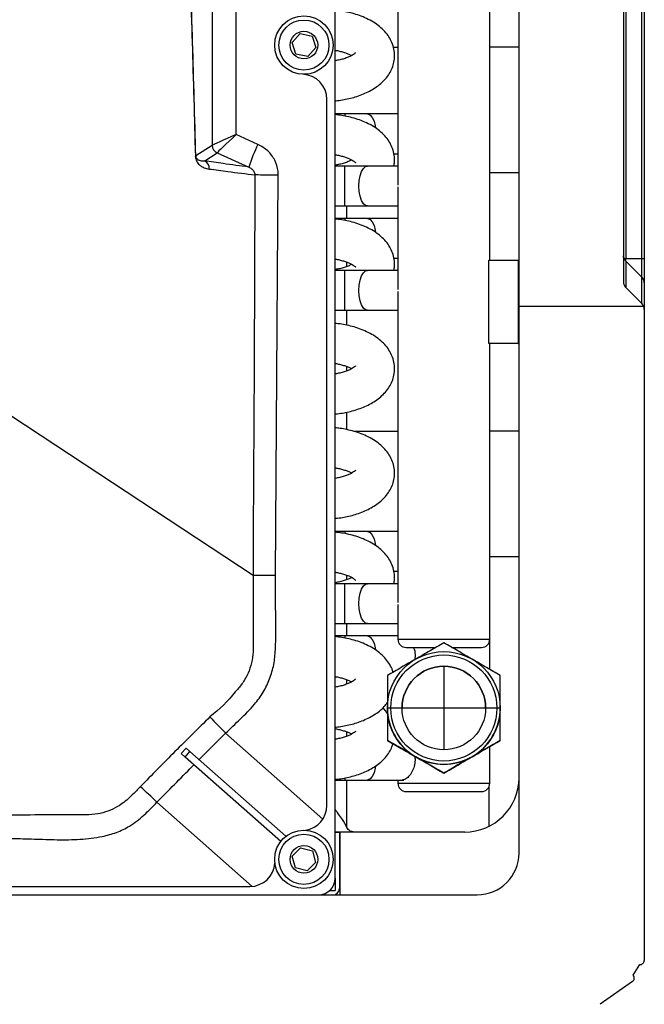
# Model space of a CAD drawing. Units: millimetres. Extents: x 2358 to 20532, y -7041 to 11120.
# Drawn here: x 10097 to 10172, y 3746 to 3863 of the extents above; entities that cross this region are included whole.
import ezdxf

# ---------------------------------------------------------------- set-up
doc = ezdxf.new("R2010")
doc.units = ezdxf.units.MM
doc.layers.add('Flowair', color=1, linetype='Continuous')

# ---------------------------------------------------------------- blocks, each defined once
blk = doc.blocks.new('LEO XL podstrop. 03.2018')
at = {"layer": 'Flowair'}
for p, q in [((10997.85, -6016.67), (10997.85, -5719.67)), ((11019.85, -5948.17), (11019.85, -5788.17)), ((11032.35, -5791.08), (11032.35, -5945.26)), ((11032.64, -5793.83), (11032.64, -5942.51)), ((11034.56, -5942.51), (11034.56, -5793.83)), ((11034.85, -5793.83), (11034.85, -5942.51)), ((11005.35, -5896.41), (11005.35, -5933.68)), ((10983.12, -5904.92), (10983.12, -5928.92)), ((10985.99, -5927.64), (10985.99, -5906.2)), ((11016.35, -5942.67), (11016.35, -5906.67)), ((10992.69, -5916.62), (10993.66, -5915.55)), ((10993.66, -5915.55), (10995.07, -5915.85)), ((10995.07, -5915.85), (10995.51, -5917.22)), ((10993.14, -5917.99), (10992.69, -5916.62)), ((10995.51, -5917.22), (10994.55, -5918.29)), ((11004.77, -5917.17), (11005.35, -5917.17)), ((11019.85, -5917.17), (11016.35, -5917.17)), ((10994.55, -5918.29), (10993.14, -5917.99)), ((10996.85, -6007.96), (10996.85, -5923.42)), ((10999, -5925.17), (10997.85, -5925.17)), ((10999, -5925.17), (10999, -5925.41)), ((11005.35, -5925.17), (11001.7, -5925.17)), ((10988.6, -5928.81), (10985.99, -5927.64)), ((10983.12, -5928.93), (10981.15, -5930.2)), ((10982.22, -5930.8), (10983.71, -5929.84)), ((10983.71, -5929.84), (10987.49, -5931.53)), ((11004.87, -5929.93), (11005.35, -5929.93)), ((10999, -5931.42), (10997.85, -5931.42)), ((11001.7, -5931.42), (10999, -5931.42)), ((10999, -5933.8), (10999, -5931.42)), ((11005.35, -5931.42), (11001.7, -5931.42)), ((10990.71, -5980.44), (10991.03, -5932.49)), ((11016.35, -5932.17), (11019.85, -5932.17)), ((10999, -5936.18), (10999, -5933.8)), ((11005.35, -5933.91), (11005.35, -5946.18)), ((10997.85, -5936.18), (10999, -5936.18)), ((10999, -5936.18), (11001.7, -5936.18)), ((10999.18, -5936.18), (10999.18, -5937.67)), ((11001.7, -5936.18), (11005.35, -5936.18)), ((10999, -5937.67), (10997.85, -5937.67)), ((11001.7, -5937.67), (10999, -5937.67)), ((10999, -5937.67), (10999, -5937.91)), ((11005.35, -5937.67), (11001.7, -5937.67)), ((10999.18, -5942.88), (10999.18, -5943.46)), ((11004.87, -5942.43), (11005.35, -5942.43)), ((11016.23, -5952.67), (11016.23, -5942.67)), ((11016.23, -5942.67), (11019.73, -5942.67)), ((11019.73, -5942.67), (11019.73, -5952.67)), ((11019.73, -5942.67), (11019.85, -5942.67)), ((11034.56, -5942.51), (11032.64, -5942.51)), ((11032.64, -5942.8), (11032.64, -5945.96)), ((11034.56, -5944.7), (11032.64, -5942.8)), ((11034.56, -5944.7), (11034.56, -5942.51)), ((11034.85, -5942.51), (11034.56, -5942.51)), ((11034.85, -5942.51), (11034.85, -5945.4)), ((10999, -5943.92), (10997.85, -5943.92)), ((11001.7, -5943.92), (10999, -5943.92)), ((10999, -5946.3), (10999, -5943.92)), ((11005.35, -5943.92), (11001.7, -5943.92)), ((11034.56, -5947.86), (11034.56, -5944.7)), ((11034.85, -5945.4), (11034.85, -5948.56)), ((10999, -5948.68), (10999, -5946.3)), ((11005.35, -5946.41), (11005.35, -5983.68)), ((11032.64, -5945.96), (11032.54, -5945.81)), ((11034.56, -5947.88), (11032.64, -5945.96)), ((11034.56, -5947.86), (11032.64, -5945.96)), ((11034.56, -5947.88), (11034.56, -5947.86)), ((10997.85, -5948.68), (10999, -5948.68)), ((10999, -5948.68), (11001.7, -5948.68)), ((10999.18, -5948.68), (10999.18, -5950.45)), ((11001.7, -5948.68), (11005.35, -5948.68)), ((11019.85, -6013.67), (11019.85, -5948.17)), ((11019.85, -5948.17), (11034.76, -5948.17)), ((11034.85, -5948.58), (11034.85, -6026.52)), ((11019.73, -5952.67), (11016.23, -5952.67)), ((11016.35, -5988.05), (11016.35, -5952.67)), ((11019.73, -5952.67), (11019.85, -5952.67)), ((10999.18, -5955.38), (10999.18, -5955.96)), ((10999.18, -5960.89), (10999.18, -5962.95)), ((11000.08, -5963.17), (11005.35, -5963.17)), ((11019.85, -5963.17), (11016.35, -5963.17)), ((10999, -5975.17), (10997.85, -5975.17)), ((10999, -5975.17), (10999, -5975.41)), ((11005.35, -5975.17), (11001.7, -5975.17)), ((11016.35, -5978.17), (11019.85, -5978.17)), ((10999.18, -5980.38), (10999.18, -5980.96)), ((11004.87, -5979.93), (11005.35, -5979.93)), ((10999, -5981.42), (10997.85, -5981.42)), ((11001.7, -5981.42), (10999, -5981.42)), ((10999, -5983.8), (10999, -5981.42)), ((11005.35, -5981.42), (11001.7, -5981.42)), ((10999, -5986.18), (10999, -5983.8)), ((11005.35, -5983.91), (11005.35, -5988.05)), ((10997.85, -5986.18), (10999, -5986.18)), ((10999, -5986.18), (11001.7, -5986.18)), ((10999.18, -5986.18), (10999.18, -5987.67)), ((11001.7, -5986.18), (11005.35, -5986.18)), ((10999, -5987.67), (10997.85, -5987.67)), ((10999, -5987.67), (10999, -5987.91)), ((11005.35, -5987.67), (11001.7, -5987.67)), ((11005.35, -5988.05), (11016.35, -5988.05)), ((11016.35, -5991.68), (11016.35, -5988.05)), ((11007.41, -5990.05), (11007.36, -5990.43)), ((11010.85, -5991.3), (11010.85, -6001.3)), ((10999.18, -5992.88), (10999.18, -5993.46)), ((11004.1, -5996.3), (11004.1, -5996.3)), ((11017.6, -5996.3), (11004.1, -5996.3)), ((11017.6, -5996.3), (11017.6, -5996.3)), ((10981.56, -6002.48), (10984.73, -5999.33)), ((10996.36, -6009.6), (10984.73, -5999.33)), ((10999.18, -5999.13), (10999.18, -5999.71)), ((11004.1, -6000.19), (11004.1, -6000.19)), ((11016.35, -6005.3), (11016.35, -6000.91)), ((11017.6, -6000.19), (11017.6, -6000.19)), ((10979.39, -6001.76), (10980.02, -6001.12)), ((10979.39, -6001.76), (10979.88, -6002.2)), ((10979.88, -6002.2), (10980.44, -6001.49)), ((10991.32, -6012.3), (10979.88, -6002.2)), ((10980.44, -6001.49), (10980.02, -6001.12)), ((10980.44, -6001.49), (10991.95, -6011.66)), ((11010.85, -6004.09), (11010.85, -6004.09)), ((10997.85, -6004.93), (10999, -6004.93)), ((10999, -6004.71), (10999, -6004.93)), ((10999.18, -6004.93), (10999.18, -6010.49)), ((11001.7, -6004.93), (11006.05, -6004.93)), ((11005.35, -6004.93), (11005.35, -6005.3)), ((11016.23, -6005.78), (11016.23, -6010.48)), ((10976.5, -6007.58), (10987.92, -6017.66)), ((10997.85, -6011.15), (10998.45, -6011.15)), ((10998.35, -6011.17), (10997.85, -6011.17)), ((10998.35, -6011.17), (10998.35, -6017.92)), ((11013.35, -6011.15), (10998.45, -6011.15)), ((10998.45, -6018.67), (10998.45, -6011.15)), ((10992.7, -6014.06), (10993.71, -6013.03)), ((10993.09, -6015.45), (10992.7, -6014.06)), ((10993.71, -6013.03), (10995.11, -6013.39)), ((10995.11, -6013.39), (10995.5, -6014.78)), ((10998.45, -6013.17), (10998.35, -6013.17)), ((10995.5, -6014.78), (10994.49, -6015.81)), ((10994.49, -6015.81), (10993.09, -6015.45)), ((10998.35, -6016.17), (10998.45, -6016.17)), ((10997.85, -6016.67), (10997.85, -6018.17)), ((10870.45, -6018.67), (11014.85, -6018.67)), ((10889.43, -6017.67), (10987.64, -6017.67)), ((10997.17, -6018.17), (10997.85, -6018.17)), ((11033.53, -6028.31), (11034.31, -6027.02)), ((11033.44, -6029.04), (11029.55, -6031.78))]:
    blk.add_line(p, q, dxfattribs=at)
at = {"layer": 'Flowair', "flags": 128}
for points in [[(11001.7, -5925.17), (11001.38, -5925.17), (11001.06, -5925.17), (11000.72, -5925.17), (11000.38, -5925.17), (11000.04, -5925.17), (10999.7, -5925.17), (10999.35, -5925.17), (10999, -5925.17)], [(11001.7, -5925.17), (11001.77, -5925.17), (11002.04, -5925.3), (11002.29, -5925.6), (11002.5, -5926.04), (11002.64, -5926.6), (11002.68, -5926.84)], [(11000.67, -5933.8), (11000.71, -5933.15), (11000.82, -5932.56), (11001, -5932.06), (11001.23, -5931.68), (11001.49, -5931.47), (11001.7, -5931.42)], [(10991.03, -5932.49), (10990.55, -5932.48), (10990.08, -5932.48), (10989.64, -5932.48), (10989.25, -5932.48), (10988.9, -5932.48), (10988.61, -5932.47), (10988.38, -5932.47), (10988.23, -5932.47)], [(11001.7, -5936.18), (11001.49, -5936.13), (11001.23, -5935.91), (11001, -5935.54), (11000.82, -5935.03), (11000.71, -5934.44), (11000.67, -5933.8)], [(11001.7, -5937.67), (11001.77, -5937.67), (11002.04, -5937.8), (11002.29, -5938.1), (11002.5, -5938.54), (11002.64, -5939.1), (11002.68, -5939.34)], [(11000.67, -5946.3), (11000.71, -5945.65), (11000.82, -5945.06), (11001, -5944.56), (11001.23, -5944.18), (11001.49, -5943.97), (11001.7, -5943.92)], [(11001.7, -5948.68), (11001.49, -5948.63), (11001.23, -5948.41), (11001, -5948.04), (11000.82, -5947.53), (11000.71, -5946.94), (11000.67, -5946.3)], [(10988.02, -5980.42), (10964.38, -5964.85), (10940.46, -5949.1)], [(11001.7, -5975.17), (11001.38, -5975.17), (11001.06, -5975.17), (11000.72, -5975.17), (11000.38, -5975.17), (11000.04, -5975.17), (10999.7, -5975.17), (10999.35, -5975.17), (10999, -5975.17)], [(11001.7, -5975.17), (11001.77, -5975.17), (11002.04, -5975.3), (11002.29, -5975.6), (11002.5, -5976.04), (11002.64, -5976.6), (11002.68, -5976.84)], [(11000.67, -5983.8), (11000.71, -5983.15), (11000.82, -5982.56), (11001, -5982.06), (11001.23, -5981.68), (11001.49, -5981.47), (11001.7, -5981.42)], [(11001.7, -5986.18), (11001.49, -5986.13), (11001.23, -5985.91), (11001, -5985.54), (11000.82, -5985.03), (11000.71, -5984.44), (11000.67, -5983.8)], [(11001.7, -5987.67), (11001.38, -5987.67), (11001.06, -5987.67), (11000.72, -5987.67), (11000.38, -5987.67), (11000.04, -5987.67), (10999.7, -5987.67), (10999.35, -5987.67), (10999, -5987.67)], [(11001.7, -5987.67), (11001.77, -5987.67), (11002.04, -5987.8), (11002.29, -5988.1), (11002.5, -5988.54), (11002.64, -5989.1), (11002.68, -5989.34)], [(11002.68, -6003.26), (11002.64, -6003.49), (11002.5, -6004.05), (11002.29, -6004.49), (11002.04, -6004.79), (11001.77, -6004.92), (11001.7, -6004.93)], [(10999, -6004.93), (10999.35, -6004.93), (10999.7, -6004.93), (11000.04, -6004.93), (11000.38, -6004.93), (11000.72, -6004.93), (11001.06, -6004.93), (11001.38, -6004.93), (11001.7, -6004.93)], [(11005.35, -6005.3), (11005.36, -6005.3), (11005.49, -6005.3), (11005.79, -6005.3), (11006.26, -6005.3), (11006.88, -6005.3), (11007.62, -6005.3), (11008.46, -6005.3), (11009.39, -6005.3), (11010.36, -6005.3), (11011.34, -6005.3), (11012.31, -6005.3), (11013.24, -6005.3), (11014.08, -6005.3), (11014.83, -6005.3), (11015.44, -6005.3), (11015.91, -6005.3), (11016.21, -6005.3), (11016.35, -6005.3), (11016.35, -6005.3)], [(11006.35, -6006.3), (11006.67, -6006.3), (11007.08, -6006.3), (11007.67, -6006.3), (11008.39, -6006.3), (11009.19, -6006.3), (11010.85, -6006.3), (11012.51, -6006.3), (11013.31, -6006.3), (11014.03, -6006.3), (11014.62, -6006.3), (11015.04, -6006.3), (11015.35, -6006.3), (11015.35, -6006.3)]]:
    blk.add_lwpolyline(points, dxfattribs=at)
at = {"layer": 'Flowair'}
for centre, radius in [((10994.1, -5916.92), 3.5), ((10994.1, -5916.92), 3), ((10994.1, -5916.92), 1.65), ((11010.85, -5996.3), 6.75), ((11010.85, -5996.3), 6.35), ((11010.85, -5996.3), 5), ((10994.1, -6014.42), 3.5), ((10994.1, -6014.42), 3), ((10994.1, -6014.42), 1.65)]:
    blk.add_circle(centre, radius, dxfattribs=at)
for centre, radius, start, end in [((10993.85, -5923.42), 3, 0, 87.7958), ((10984.13, -5928.92), 1, 180.3382, 245.4603), ((10984.12, -5928.92), 1, 180.1939, 245.4811), ((11009.56, -5938.94), 23.28, 154.2057, 161.4564), ((10980.98, -5930.17), 0.168, 323.1701, 348.6222), ((10981.78, -5931.69), 0.993, 356.0739, 64.1227), ((11033.35, -5945.26), 1, 180, 225), ((11033.86, -5945.4), 0.988, 0.0407, 45.2902), ((11033.86, -5948.56), 0.988, 0.0412, 45.2896), ((11033.85, -5948.58), 1, 24.4698, 45), ((11033.85, -5948.58), 1, 0, 24.4698), ((11006.35, -5988.05), 1, 180, 270), ((11015.35, -5988.05), 1, 270, 0), ((11010.85, -5996.3), 5, 0, 180), ((11010.85, -5996.3), 6.75, 180, 240), ((11010.85, -5996.3), 6.75, 300, 0), ((11019.04, -5964.79), 48.68, 221.985, 225.1906), ((11010.85, -5996.3), 6.75, 240, 300), ((10946.87, -6037.42), 42.05, 45.1969, 48.9043), ((11006.35, -6005.3), 1, 180, 270), ((11013.35, -6004.65), 6.5, 270, 0), ((11015.35, -6005.3), 1, 270, 0), ((10993.85, -6007.96), 3, 278.5475, 0), ((10998.51, -6011.93), 0.158, 111.4338, 180), ((11014.85, -6013.67), 5, 270, 0), ((10987.64, -6014.67), 3, 270, 356.3505), ((10995.85, -6016.67), 2, 270, 0), ((10998.51, -6017.41), 0.158, 180, 248.5662), ((10997.6, -6017.92), 0.75, 270, 0), ((11034.35, -6026.52), 0.5, 264.8797, 0), ((11033.15, -6028.63), 0.5, 305.148, 40.5355)]:
    blk.add_arc(centre, radius, start, end, dxfattribs=at)
for centre, major_axis, ratio, start_param, end_param in [((10986.12, -5927.64), (3, 1.29), 0.014745, 1.604964, 3.065419), ((10986.12, -5927.64), (2.41, 2.21), 0.025133, 1.598238, 3.058693), ((10983.11, -5926.73), (-0.01, 2.19), 0.063904, 3.18255, 3.206436), ((10984.1, -5926.73), (0.41, 3.11), 0.035734, 3.200714, 3.2246)]:
    blk.add_ellipse(centre, major_axis=major_axis, ratio=ratio, start_param=start_param, end_param=end_param, dxfattribs=at)
for points, knots in [([(10963.34, -5868.17), (10963.3, -5870.67), (10963.22, -5875.66), (10962.59, -5883.2), (10961.58, -5890.76), (10960.13, -5898.31), (10958.26, -5905.85), (10955.94, -5913.33), (10953.17, -5920.74), (10950.28, -5927.31), (10947.4, -5933.07), (10944.63, -5938.07), (10941.66, -5942.97), (10939.5, -5946.13), (10938.43, -5947.71)], [0, 0, 0, 0, 0.088422, 0.177098, 0.267863, 0.358695, 0.449458, 0.542838, 0.636294, 0.729673, 0.79702, 0.864366, 0.932183, 1, 1, 1, 1]), ([(10940.46, -5949.1), (10940.46, -5949.1), (10941.62, -5946.79), (10944.99, -5942.79), (10948.74, -5935.98), (10952.63, -5928.6), (10956.21, -5920.4), (10959.44, -5911.42), (10962.06, -5902.22), (10964.06, -5892.88), (10965.33, -5884.06), (10966, -5875.82), (10966.14, -5870.72), (10966.14, -5868.17), (10966.14, -5868.17)], [0, 0, 0, 0, 0, 0.08992, 0.179911, 0.269831, 0.380145, 0.490843, 0.601677, 0.712386, 0.82271, 0.911355, 1, 1, 1, 1, 1]), ([(10980.33, -5903.18), (10980.47, -5907.66), (10980.67, -5914.38), (10980.93, -5923.4), (10981.06, -5927.98), (10981.12, -5930.27)], [0, 0, 0, 0, 0.498318, 0.749117, 1, 1, 1, 1]), ([(10981.15, -5930.2), (10981.08, -5927.91), (10980.96, -5923.34), (10980.69, -5914.32), (10980.49, -5907.6), (10980.35, -5903.13)], [0, 0, 0, 0, 0.250845, 0.501791, 1, 1, 1, 1]), ([(10997.85, -5923.6), (10997.88, -5923.59), (10998.17, -5923.57), (10998.72, -5923.48), (10999.49, -5923.33), (11000.27, -5923.13), (11001.04, -5922.86), (11001.79, -5922.53), (11002.5, -5922.13), (11003.16, -5921.67), (11003.74, -5921.13), (11004.22, -5920.53), (11004.6, -5919.86), (11004.86, -5919.14), (11004.97, -5918.38), (11004.93, -5917.58), (11004.74, -5916.81), (11004.4, -5916.09), (11003.93, -5915.42), (11003.33, -5914.82), (11002.63, -5914.28), (11001.83, -5913.83), (11000.99, -5913.46), (11000.13, -5913.17), (10999.28, -5912.96), (10998.52, -5912.82), (10998.05, -5912.77), (10997.85, -5912.75)], [0, 0, 0, 0, 0.004194, 0.039057, 0.074992, 0.113371, 0.153279, 0.194439, 0.236624, 0.279514, 0.322428, 0.36477, 0.406324, 0.44741, 0.488679, 0.530976, 0.575295, 0.617419, 0.661484, 0.707818, 0.755739, 0.803614, 0.849819, 0.894063, 0.935249, 0.973363, 1, 1, 1, 1]), ([(10997.85, -5917.55), (10997.9, -5917.55), (10998.12, -5917.58), (10998.49, -5917.67), (10998.96, -5917.8), (10999.38, -5917.95), (10999.67, -5918.08), (10999.79, -5918.15), (10999.82, -5918.17)], [0, 0, 0, 0, 0.052621, 0.262113, 0.480489, 0.700419, 0.918693, 1, 1, 1, 1]), ([(11000.27, -5917.85), (11000.27, -5917.84), (11000.28, -5917.83), (11000.22, -5917.9), (11000.06, -5918.03), (10999.79, -5918.2), (10999.4, -5918.38), (10998.93, -5918.55), (10998.41, -5918.7), (10998.03, -5918.76), (10997.85, -5918.8)], [0, 0, 0, 0, 0.030046, 0.168144, 0.305138, 0.443972, 0.585956, 0.729535, 0.869821, 1, 1, 1, 1]), ([(11004.87, -5931.42), (11004.9, -5931.24), (11004.98, -5930.8), (11004.93, -5930.08), (11004.74, -5929.31), (11004.4, -5928.58), (11003.93, -5927.92), (11003.33, -5927.32), (11002.63, -5926.78), (11001.83, -5926.33), (11000.99, -5925.96), (11000.13, -5925.67), (10999.28, -5925.46), (10998.52, -5925.32), (10998.05, -5925.27), (10997.85, -5925.25)], [0, 0, 0, 0, 0.054187, 0.132424, 0.214404, 0.292322, 0.373831, 0.459538, 0.54818, 0.636736, 0.722203, 0.804043, 0.880228, 0.950728, 1, 1, 1, 1]), ([(10991.03, -5932.49), (10991.02, -5932.33), (10991, -5931.72), (10990.67, -5930.67), (10989.83, -5929.51), (10989.01, -5929.04), (10988.6, -5928.81)], [0, 0, 0, 0, 0.101191, 0.395133, 0.697732, 1, 1, 1, 1]), ([(10981.12, -5930.27), (10981.12, -5930.3), (10981.12, -5930.4), (10981.16, -5930.62), (10981.26, -5930.85), (10981.41, -5931.08), (10981.63, -5931.31), (10981.98, -5931.54), (10982.37, -5931.69), (10982.66, -5931.74), (10982.78, -5931.76)], [0, 0, 0, 0, 0.0138, 0.043091, 0.126497, 0.209442, 0.334285, 0.522215, 0.804076, 1, 1, 1, 1]), ([(10981.15, -5930.2), (10981.15, -5930.22), (10981.15, -5930.27), (10981.18, -5930.38), (10981.24, -5930.48), (10981.34, -5930.58), (10981.48, -5930.67), (10981.71, -5930.75), (10981.96, -5930.8), (10982.14, -5930.8), (10982.22, -5930.8)], [0, 0, 0, 0, 0.008943, 0.031751, 0.108543, 0.19005, 0.315737, 0.50758, 0.797646, 1, 1, 1, 1]), ([(10997.85, -5930.05), (10997.9, -5930.05), (10998.12, -5930.08), (10998.49, -5930.17), (10998.96, -5930.3), (10999.38, -5930.45), (10999.73, -5930.61), (11000, -5930.77), (11000.18, -5930.9), (11000.26, -5930.99), (11000.26, -5930.99), (11000.26, -5931)], [0, 0, 0, 0, 0.030628, 0.152564, 0.27967, 0.407681, 0.534728, 0.659752, 0.782912, 0.905979, 1, 1, 1, 1]), ([(10987.49, -5931.53), (10986.47, -5931.39), (10984.73, -5931.16), (10982.95, -5930.9), (10982.22, -5930.8)], [0, 0, 0, 0, 0.586497, 1, 1, 1, 1]), ([(10987.49, -5931.53), (10987.61, -5931.59), (10987.84, -5931.7), (10988.08, -5931.97), (10988.19, -5932.2), (10988.23, -5932.36), (10988.23, -5932.43), (10988.23, -5932.47)], [0, 0, 0, 0, 0.34306, 0.651635, 0.845598, 0.91541, 1, 1, 1, 1]), ([(10999.82, -5930.67), (10999.81, -5930.68), (10999.7, -5930.75), (10999.4, -5930.88), (10998.93, -5931.05), (10998.41, -5931.2), (10998.03, -5931.26), (10997.85, -5931.3)], [0, 0, 0, 0, 0.043623, 0.287838, 0.534797, 0.77609, 1, 1, 1, 1]), ([(10982.78, -5931.76), (10983.51, -5931.86), (10985.36, -5932.11), (10987.15, -5932.33), (10988.23, -5932.47)], [0, 0, 0, 0, 0.399381, 1, 1, 1, 1]), ([(10988.23, -5932.47), (10988.22, -5934.47), (10988.18, -5944.47), (10988.13, -5960.45), (10988.02, -5974.44), (10988.02, -5980.42), (10988.02, -5980.42)], [0, 0, 0, 0, 0.125141, 0.625708, 0.999999, 1, 1, 1, 1]), ([(11004.87, -5943.92), (11004.9, -5943.74), (11004.98, -5943.3), (11004.93, -5942.58), (11004.74, -5941.81), (11004.4, -5941.08), (11003.93, -5940.42), (11003.33, -5939.82), (11002.63, -5939.28), (11001.83, -5938.83), (11000.99, -5938.46), (11000.13, -5938.17), (10999.28, -5937.96), (10998.52, -5937.82), (10998.05, -5937.77), (10997.85, -5937.75)], [0, 0, 0, 0, 0.054187, 0.132424, 0.214404, 0.292322, 0.373831, 0.459538, 0.54818, 0.636737, 0.722203, 0.804043, 0.880228, 0.950728, 1, 1, 1, 1]), ([(11032.64, -5942.8), (11032.6, -5942.75), (11032.5, -5942.64), (11032.38, -5942.41), (11032.36, -5942.25), (11032.35, -5942.15)], [0, 0, 0, 0, 0.250414, 0.500137, 1, 1, 1, 1]), ([(11032.64, -5942.51), (11032.6, -5942.51), (11032.5, -5942.49), (11032.38, -5942.37), (11032.36, -5942.24), (11032.35, -5942.15)], [0, 0, 0, 0, 0.250415, 0.500134, 1, 1, 1, 1]), ([(10997.85, -5942.55), (10997.9, -5942.55), (10998.12, -5942.58), (10998.49, -5942.67), (10998.96, -5942.8), (10999.38, -5942.95), (10999.73, -5943.11), (11000, -5943.27), (11000.18, -5943.4), (11000.26, -5943.49), (11000.26, -5943.49), (11000.26, -5943.5)], [0, 0, 0, 0, 0.030628, 0.152564, 0.27967, 0.407681, 0.534728, 0.659753, 0.782912, 0.905978, 1, 1, 1, 1]), ([(10999.82, -5943.17), (10999.81, -5943.18), (10999.7, -5943.25), (10999.4, -5943.38), (10998.93, -5943.55), (10998.41, -5943.7), (10998.03, -5943.76), (10997.85, -5943.8)], [0, 0, 0, 0, 0.043622, 0.287838, 0.534796, 0.77609, 1, 1, 1, 1]), ([(11032.64, -5942.51), (11032.63, -5942.54), (11032.61, -5942.6), (11032.6, -5942.68), (11032.61, -5942.75), (11032.63, -5942.79), (11032.64, -5942.8)], [0, 0, 0, 0, 0.250164, 0.499995, 0.749837, 1, 1, 1, 1]), ([(10997.85, -5961.1), (10997.88, -5961.09), (10998.17, -5961.07), (10998.72, -5960.98), (10999.49, -5960.83), (11000.27, -5960.63), (11001.04, -5960.36), (11001.79, -5960.03), (11002.5, -5959.63), (11003.16, -5959.17), (11003.74, -5958.63), (11004.22, -5958.03), (11004.6, -5957.36), (11004.86, -5956.64), (11004.97, -5955.88), (11004.93, -5955.08), (11004.74, -5954.31), (11004.4, -5953.59), (11003.93, -5952.92), (11003.33, -5952.32), (11002.63, -5951.78), (11001.83, -5951.33), (11000.99, -5950.96), (11000.13, -5950.67), (10999.28, -5950.46), (10998.52, -5950.32), (10998.05, -5950.27), (10997.85, -5950.25)], [0, 0, 0, 0, 0.004194, 0.039057, 0.074992, 0.113371, 0.153279, 0.194439, 0.236624, 0.279514, 0.322428, 0.36477, 0.406324, 0.44741, 0.488679, 0.530975, 0.575295, 0.617419, 0.661483, 0.707818, 0.755739, 0.803614, 0.849819, 0.894063, 0.935249, 0.973363, 1, 1, 1, 1]), ([(10997.85, -5955.05), (10997.9, -5955.05), (10998.12, -5955.08), (10998.49, -5955.17), (10998.96, -5955.3), (10999.38, -5955.45), (10999.67, -5955.58), (10999.79, -5955.65), (10999.82, -5955.67)], [0, 0, 0, 0, 0.052621, 0.262113, 0.480489, 0.700419, 0.918692, 1, 1, 1, 1]), ([(11000.27, -5955.35), (11000.27, -5955.34), (11000.28, -5955.33), (11000.22, -5955.4), (11000.06, -5955.53), (10999.79, -5955.7), (10999.4, -5955.88), (10998.93, -5956.05), (10998.41, -5956.2), (10998.03, -5956.26), (10997.85, -5956.3)], [0, 0, 0, 0, 0.030046, 0.168144, 0.305138, 0.443972, 0.585957, 0.729536, 0.869821, 1, 1, 1, 1]), ([(10997.85, -5973.6), (10997.88, -5973.59), (10998.17, -5973.57), (10998.72, -5973.48), (10999.49, -5973.33), (11000.27, -5973.13), (11001.04, -5972.86), (11001.79, -5972.53), (11002.5, -5972.13), (11003.16, -5971.67), (11003.74, -5971.13), (11004.22, -5970.53), (11004.6, -5969.86), (11004.86, -5969.14), (11004.97, -5968.38), (11004.93, -5967.58), (11004.74, -5966.81), (11004.4, -5966.09), (11003.93, -5965.42), (11003.33, -5964.82), (11002.63, -5964.28), (11001.83, -5963.83), (11000.99, -5963.46), (11000.13, -5963.17), (10999.28, -5962.96), (10998.52, -5962.82), (10998.05, -5962.77), (10997.85, -5962.75)], [0, 0, 0, 0, 0.004194, 0.039057, 0.074992, 0.113371, 0.153279, 0.194439, 0.236624, 0.279514, 0.322428, 0.36477, 0.406324, 0.44741, 0.48868, 0.530975, 0.575295, 0.617419, 0.661483, 0.707818, 0.755739, 0.803614, 0.849819, 0.894063, 0.935249, 0.973363, 1, 1, 1, 1]), ([(10997.85, -5967.55), (10997.9, -5967.55), (10998.12, -5967.58), (10998.49, -5967.67), (10998.96, -5967.8), (10999.38, -5967.95), (10999.67, -5968.08), (10999.79, -5968.15), (10999.82, -5968.17)], [0, 0, 0, 0, 0.052621, 0.262114, 0.480489, 0.70042, 0.918693, 1, 1, 1, 1]), ([(11000.27, -5967.85), (11000.27, -5967.84), (11000.28, -5967.83), (11000.22, -5967.9), (11000.06, -5968.03), (10999.79, -5968.2), (10999.4, -5968.38), (10998.93, -5968.55), (10998.41, -5968.7), (10998.03, -5968.76), (10997.85, -5968.8)], [0, 0, 0, 0, 0.030046, 0.168144, 0.305137, 0.443972, 0.585957, 0.729536, 0.869821, 1, 1, 1, 1]), ([(11004.87, -5981.42), (11004.9, -5981.24), (11004.98, -5980.8), (11004.93, -5980.08), (11004.74, -5979.31), (11004.4, -5978.58), (11003.93, -5977.92), (11003.33, -5977.32), (11002.63, -5976.78), (11001.83, -5976.33), (11000.99, -5975.96), (11000.13, -5975.67), (10999.28, -5975.46), (10998.52, -5975.32), (10998.05, -5975.27), (10997.85, -5975.25)], [0, 0, 0, 0, 0.054187, 0.132424, 0.214404, 0.292322, 0.373831, 0.459538, 0.54818, 0.636737, 0.722203, 0.804043, 0.880228, 0.950728, 1, 1, 1, 1]), ([(10984.73, -5999.33), (10985.31, -5998.76), (10986.48, -5997.63), (10988.07, -5996.06), (10989.27, -5994.44), (10990.04, -5992.82), (10990.54, -5991.11), (10990.79, -5988.44), (10990.7, -5984.88), (10990.71, -5981.92), (10990.71, -5980.44)], [0, 0, 0, 0, 0.117123, 0.23413, 0.319368, 0.404633, 0.489748, 0.574867, 0.787415, 1, 1, 1, 1]), ([(10988.02, -5980.42), (10988.02, -5980.42), (10988.02, -5982.42), (10988, -5985.27), (10988.01, -5988.12), (10988.01, -5988.98), (10988.01, -5988.98)], [0, 0, 0, 0, 0.000003, 0.700859, 0.999997, 1, 1, 1, 1]), ([(10990.71, -5980.44), (10990.42, -5980.43), (10989.83, -5980.43), (10989.05, -5980.42), (10988.4, -5980.42), (10988.15, -5980.42), (10988.02, -5980.42)], [0, 0, 0, 0, 0.250001, 0.500001, 0.75, 1, 1, 1, 1]), ([(10997.85, -5980.05), (10997.9, -5980.05), (10998.12, -5980.08), (10998.49, -5980.17), (10998.96, -5980.3), (10999.38, -5980.45), (10999.73, -5980.61), (11000, -5980.77), (11000.18, -5980.9), (11000.26, -5980.99), (11000.26, -5980.99), (11000.26, -5981)], [0, 0, 0, 0, 0.030628, 0.152564, 0.27967, 0.407681, 0.534728, 0.659753, 0.782912, 0.905978, 1, 1, 1, 1]), ([(10999.82, -5980.67), (10999.81, -5980.68), (10999.7, -5980.75), (10999.4, -5980.88), (10998.93, -5981.05), (10998.41, -5981.2), (10998.03, -5981.26), (10997.85, -5981.3)], [0, 0, 0, 0, 0.043622, 0.287838, 0.534796, 0.77609, 1, 1, 1, 1]), ([(11004.76, -5992.02), (11004.75, -5991.95), (11004.67, -5991.62), (11004.39, -5991.09), (11003.93, -5990.42), (11003.33, -5989.82), (11002.63, -5989.28), (11001.83, -5988.83), (11000.99, -5988.46), (11000.13, -5988.17), (10999.28, -5987.96), (10998.52, -5987.82), (10998.05, -5987.77), (10997.85, -5987.75)], [0, 0, 0, 0, 0.026783, 0.12331, 0.224285, 0.330462, 0.440274, 0.54998, 0.655858, 0.757244, 0.851623, 0.93896, 1, 1, 1, 1]), ([(10988.01, -5988.98), (10988.01, -5988.98), (10988.01, -5989.07), (10988.03, -5989.6), (10987.93, -5990.57), (10987.57, -5991.84), (10987, -5993.03), (10986.36, -5993.83), (10985.99, -5994.28), (10985.87, -5994.36), (10985.87, -5994.36)], [0, 0, 0, 0, 0.000005, 0.045335, 0.267155, 0.488958, 0.707369, 0.925754, 0.999994, 1, 1, 1, 1]), ([(11006.35, -5989.05), (11006.41, -5989.05), (11006.5, -5989.05), (11007.07, -5989.05), (11007.65, -5989.05), (11008.37, -5989.05), (11009.12, -5989.05), (11009.67, -5989.05), (11009.91, -5989.05)], [0, 0, 0, 0, 0.277268, 0.426525, 0.57895, 0.731377, 0.880636, 1, 1, 1, 1]), ([(11007.22, -5989.05), (11007.22, -5989.06), (11007.35, -5989.3), (11007.4, -5989.67), (11007.41, -5989.99), (11007.41, -5990.05)], [0, 0, 0, 0, 0.051575, 0.846055, 1, 1, 1, 1]), ([(11010.85, -5988.5), (11010.3, -5988.82), (11009.2, -5989.46), (11008.05, -5990.12), (11007.48, -5990.45)], [0, 0, 0, 0, 0.495457, 1, 1, 1, 1]), ([(11014.23, -5990.45), (11013.66, -5990.12), (11012.52, -5989.46), (11011.41, -5988.82), (11010.85, -5988.5)], [0, 0, 0, 0, 0.494511, 1, 1, 1, 1]), ([(11011.79, -5989.05), (11012.04, -5989.05), (11012.58, -5989.05), (11013.33, -5989.05), (11014.06, -5989.05), (11014.64, -5989.05), (11015.2, -5989.05), (11015.29, -5989.05), (11015.35, -5989.05)], [0, 0, 0, 0, 0.119364, 0.268623, 0.42105, 0.573475, 0.722732, 1, 1, 1, 1]), ([(11007.48, -5990.45), (11006.91, -5990.78), (11005.77, -5991.44), (11004.66, -5992.08), (11004.1, -5992.4)], [0, 0, 0, 0, 0.494511, 1, 1, 1, 1]), ([(11017.6, -5992.4), (11017.05, -5992.08), (11015.95, -5991.44), (11014.8, -5990.78), (11014.23, -5990.45)], [0, 0, 0, 0, 0.495459, 1, 1, 1, 1]), ([(10997.85, -5992.55), (10997.9, -5992.55), (10998.12, -5992.58), (10998.49, -5992.67), (10998.96, -5992.8), (10999.38, -5992.95), (10999.67, -5993.08), (10999.79, -5993.15), (10999.82, -5993.17)], [0, 0, 0, 0, 0.052621, 0.262114, 0.480489, 0.700419, 0.918693, 1, 1, 1, 1]), ([(11000.27, -5992.85), (11000.27, -5992.84), (11000.28, -5992.83), (11000.22, -5992.9), (11000.06, -5993.03), (10999.79, -5993.2), (10999.4, -5993.38), (10998.93, -5993.55), (10998.41, -5993.7), (10998.03, -5993.76), (10997.85, -5993.8)], [0, 0, 0, 0, 0.030046, 0.168144, 0.305138, 0.443972, 0.585956, 0.729536, 0.869821, 1, 1, 1, 1]), ([(11004.1, -5992.4), (11004.1, -5993.03), (11004.1, -5994.31), (11004.1, -5995.63), (11004.1, -5996.3)], [0, 0, 0, 0, 0.495458, 1, 1, 1, 1]), ([(11017.6, -5996.3), (11017.6, -5995.64), (11017.6, -5994.32), (11017.6, -5993.04), (11017.6, -5992.4)], [0, 0, 0, 0, 0.494511, 1, 1, 1, 1]), ([(10985.87, -5994.36), (10985.87, -5994.36), (10985.04, -5995.51), (10983.95, -5996.43), (10982.85, -5997.36)], [0, 0, 0, 0, 0.000006, 1, 1, 1, 1]), ([(10997.85, -5998.6), (10997.88, -5998.59), (10998.17, -5998.57), (10998.72, -5998.48), (10999.49, -5998.33), (11000.27, -5998.13), (11001.04, -5997.86), (11001.79, -5997.53), (11002.5, -5997.13), (11003.16, -5996.67), (11003.7, -5996.18), (11003.98, -5995.81), (11004.1, -5995.65)], [0, 0, 0, 0, 0.011803, 0.109925, 0.211066, 0.319083, 0.431402, 0.547249, 0.665977, 0.78669, 0.907471, 1, 1, 1, 1]), ([(11004.1, -5996.95), (11004.04, -5996.87), (11003.88, -5996.62), (11003.67, -5996.42), (11003.53, -5996.3)], [0, 0, 0, 0, 0.361361, 1, 1, 1, 1]), ([(11004.1, -5996.38), (11004.1, -5997.01), (11004.1, -5998.3), (11004.1, -5999.55), (11004.1, -6000.19)], [0, 0, 0, 0, 0.48303, 1, 1, 1, 1]), ([(11017.6, -6000.19), (11017.6, -5999.56), (11017.6, -5998.31), (11017.6, -5997.02), (11017.6, -5996.38)], [0, 0, 0, 0, 0.506713, 1, 1, 1, 1]), ([(10982.85, -5997.36), (10981.45, -5998.74), (10978.65, -6001.51), (10975.89, -6004.32), (10974.51, -6005.73)], [0, 0, 0, 0, 0.49967, 1, 1, 1, 1]), ([(10997.85, -5998.8), (10997.9, -5998.8), (10998.12, -5998.83), (10998.49, -5998.92), (10998.96, -5999.05), (10999.38, -5999.2), (10999.67, -5999.33), (10999.79, -5999.4), (10999.82, -5999.42)], [0, 0, 0, 0, 0.052619, 0.262106, 0.480475, 0.700399, 0.918664, 1, 1, 1, 1]), ([(11000.27, -5999.1), (11000.27, -5999.09), (11000.28, -5999.08), (11000.22, -5999.15), (11000.06, -5999.28), (10999.79, -5999.45), (10999.4, -5999.63), (10998.93, -5999.8), (10998.41, -5999.95), (10998.03, -6000.01), (10997.85, -6000.05)], [0, 0, 0, 0, 0.030062, 0.168161, 0.305155, 0.44399, 0.585975, 0.729553, 0.869837, 1, 1, 1, 1]), ([(10997.85, -6004.85), (10997.88, -6004.84), (10998.17, -6004.82), (10998.72, -6004.73), (10999.49, -6004.58), (11000.27, -6004.38), (11001.04, -6004.11), (11001.79, -6003.78), (11002.5, -6003.38), (11003.16, -6002.92), (11003.74, -6002.38), (11004.22, -6001.78), (11004.58, -6001.17), (11004.71, -6000.75), (11004.77, -6000.58)], [0, 0, 0, 0, 0.00961, 0.089501, 0.17185, 0.259798, 0.351248, 0.445572, 0.54224, 0.640525, 0.738864, 0.835893, 0.931119, 1, 1, 1, 1]), ([(11007.48, -6002.14), (11006.91, -6001.81), (11005.77, -6001.15), (11004.66, -6000.52), (11004.1, -6000.19)], [0, 0, 0, 0, 0.494511, 1, 1, 1, 1]), ([(11004.1, -6000.19), (11004.65, -6000.51), (11005.76, -6001.15), (11006.9, -6001.81), (11007.48, -6002.14)], [0, 0, 0, 0, 0.495458, 1, 1, 1, 1]), ([(11017.6, -6000.19), (11017.05, -6000.51), (11015.95, -6001.15), (11014.8, -6001.81), (11014.23, -6002.14)], [0, 0, 0, 0, 0.495458, 1, 1, 1, 1]), ([(11014.23, -6002.14), (11014.79, -6001.81), (11015.94, -6001.15), (11017.04, -6000.52), (11017.6, -6000.19)], [0, 0, 0, 0, 0.494511, 1, 1, 1, 1]), ([(11007.36, -6002.17), (11007.38, -6002.24), (11007.41, -6002.36), (11007.41, -6002.49), (11007.41, -6002.55)], [0, 0, 0, 0, 0.585033, 1, 1, 1, 1]), ([(11007.48, -6002.14), (11008.04, -6002.47), (11009.19, -6003.13), (11010.29, -6003.77), (11010.85, -6004.09)], [0, 0, 0, 0, 0.494509, 1, 1, 1, 1]), ([(11010.85, -6004.09), (11010.3, -6003.77), (11009.2, -6003.13), (11008.05, -6002.47), (11007.48, -6002.14)], [0, 0, 0, 0, 0.495457, 1, 1, 1, 1]), ([(11010.85, -6004.09), (11011.4, -6003.77), (11012.51, -6003.13), (11013.65, -6002.47), (11014.23, -6002.14)], [0, 0, 0, 0, 0.495459, 1, 1, 1, 1]), ([(11014.23, -6002.14), (11013.66, -6002.47), (11012.52, -6003.13), (11011.41, -6003.77), (11010.85, -6004.09)], [0, 0, 0, 0, 0.494511, 1, 1, 1, 1]), ([(10976.5, -6007.58), (10977.9, -6006.16), (10979.37, -6004.66), (10980.85, -6003.18), (10980.92, -6003.12)], [0, 0, 0, 0, 0.955053, 1, 1, 1, 1]), ([(11007.41, -6002.55), (11007.39, -6002.8), (11007.35, -6003.3), (11007.04, -6003.99), (11006.64, -6004.53), (11006.21, -6004.88), (11005.99, -6004.9), (11005.9, -6004.9)], [0, 0, 0, 0, 0.200713, 0.400941, 0.613387, 0.835727, 1, 1, 1, 1]), ([(10974.51, -6005.73), (10974.09, -6006.17), (10973.26, -6007.04), (10971.98, -6008.08), (10970.65, -6008.68), (10969.37, -6009.03), (10968.48, -6009.09), (10968.01, -6009.09), (10968.01, -6009.09)], [0, 0, 0, 0, 0.24007, 0.478, 0.646188, 0.814417, 0.999996, 1, 1, 1, 1]), ([(10935.34, -6011.88), (10939.3, -6011.88), (10947.22, -6011.88), (10956.05, -6011.85), (10961.83, -6011.98), (10964.55, -6012.09), (10967.28, -6012.06), (10969.66, -6011.8), (10971.66, -6011.24), (10973.38, -6010.42), (10974.99, -6009.15), (10976, -6008.11), (10976.5, -6007.58)], [0, 0, 0, 0, 0.279485, 0.558997, 0.623159, 0.687472, 0.751462, 0.815182, 0.856334, 0.897483, 0.948573, 1, 1, 1, 1]), ([(10968.01, -6009.09), (10968.01, -6009.09), (10965.05, -6009.09), (10958.12, -6009.15), (10947.22, -6009.06), (10939.29, -6009.09), (10935.31, -6009.09), (10935.31, -6009.09)], [0, 0, 0, 0, 0.000001, 0.272312, 0.635521, 0.999999, 1, 1, 1, 1]), ([(10999.18, -6010.49), (10999.11, -6010.34), (10998.97, -6010.05), (10998.6, -6009.48), (10998.22, -6008.95), (10997.94, -6008.59), (10997.85, -6008.47)], [0, 0, 0, 0, 0.265816, 0.532306, 0.844866, 1, 1, 1, 1]), ([(11000.19, -6011.15), (10999.94, -6011.12), (10999.49, -6011.06), (10999.27, -6010.66), (10999.18, -6010.49)], [0, 0, 0, 0, 0.571378, 1, 1, 1, 1])]:
    blk.add_open_spline(points, degree=3, knots=knots, dxfattribs=at)

msp = doc.modelspace()

# ---------------------------------------------------------------- block references
at = {"layer": 'Flowair'}
msp.add_blockref('LEO XL podstrop. 03.2018', (-862.826, 9777.377), dxfattribs=at)

doc.saveas('drawing.dxf')
